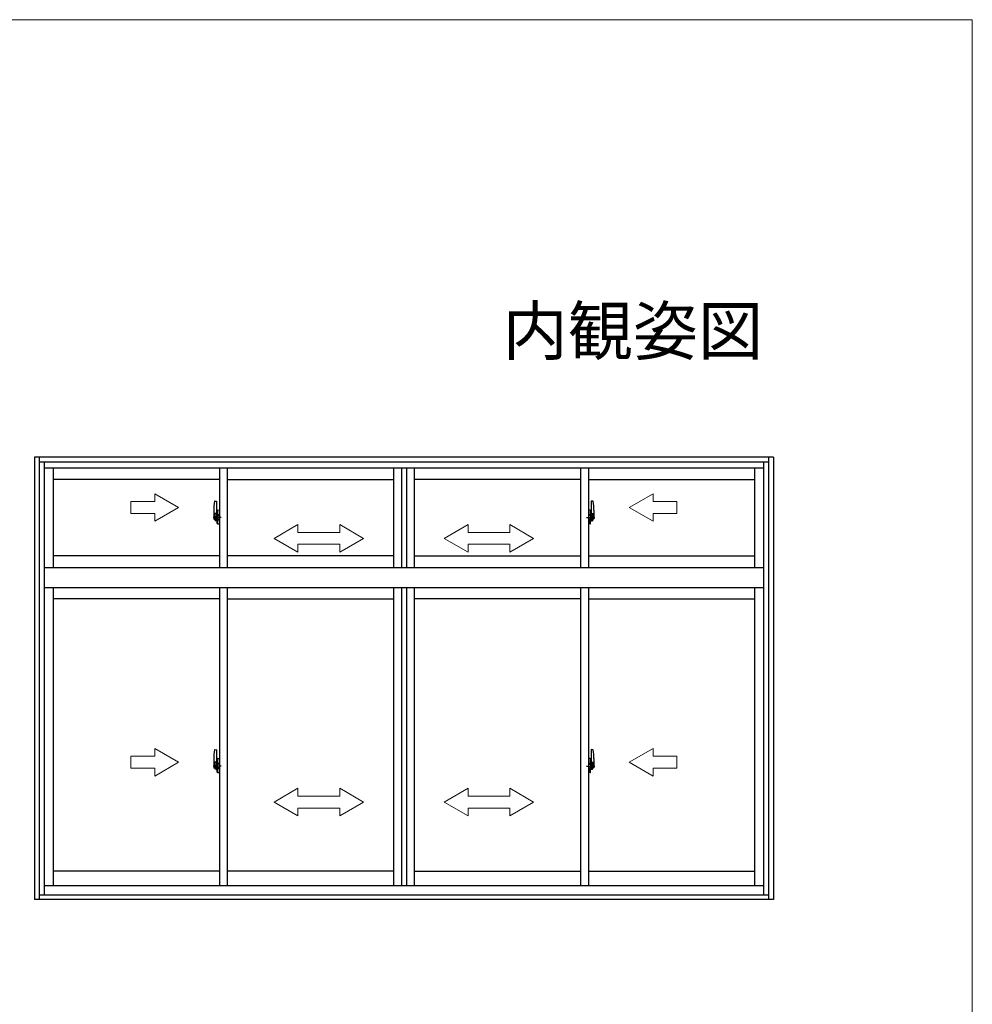
# Model space of a CAD drawing. Extents: x 0 to 1400, y 0 to 2101.
# Drawn here: x 1161 to 1400, y 1792 to 2040 of the extents above; entities that cross this region are included whole.
import ezdxf

# ---------------------------------------------------------------- set-up
doc = ezdxf.new("R2010")
doc.units = 0
doc.linetypes.add('YCENTER_1', pattern=[13, 10, -1, 1, -1])
for name, color, linetype, lineweight in [('USER1', 3, 'CONTINUOUS', 13), ('YKK_A1', 4, 'CONTINUOUS', 30), ('YKK_ZWAK', 7, 'CONTINUOUS', 30)]:
    doc.layers.add(name, color=color, linetype=linetype, lineweight=lineweight)
doc.styles.add('text-b', font='txt')

msp = doc.modelspace()

# ---------------------------------------------------------------- linework, layer by layer
at = {"layer": 'YKK_A1'}
for p, q in [((1350, 1930), (1164.25, 1930)), ((1164.25, 1930), (1164.25, 1818.8)), ((1165.5, 1930), (1165.5, 1818.8)), ((1348.75, 1928.75), (1165.5, 1928.75)), ((1166.75, 1928.75), (1166.75, 1820)), ((1347.5, 1928.75), (1347.5, 1820)), ((1348.75, 1930), (1348.75, 1818.8)), ((1350, 1930), (1350, 1818.8)), ((1347.5, 1927.25), (1166.75, 1927.25)), ((1169, 1927.25), (1169, 1902.25)), ((1210.75, 1927.25), (1210.75, 1902.25)), ((1212.75, 1927.25), (1212.75, 1902.25)), ((1254.5, 1927.25), (1254.5, 1902.25)), ((1256.5, 1927.25), (1256.5, 1902.25)), ((1257.75, 1927.25), (1257.75, 1902.25)), ((1259.75, 1927.25), (1259.75, 1902.25)), ((1301.5, 1927.25), (1301.5, 1902.25)), ((1303.5, 1927.25), (1303.5, 1902.25)), ((1345.25, 1927.25), (1345.25, 1902.25)), ((1210.75, 1924.4), (1169, 1924.4)), ((1212.75, 1924.4), (1254.5, 1924.4)), ((1301.5, 1924.4), (1259.75, 1924.4)), ((1303.5, 1924.4), (1345.25, 1924.4)), ((1209.59, 1918.96), (1210.02, 1918.97)), ((1210.05, 1918.95), (1210.05, 1915.69)), ((1304.2, 1918.95), (1304.2, 1915.69)), ((1304.66, 1918.96), (1304.23, 1918.97)), ((1209.35, 1916.71), (1209.35, 1914.49)), ((1210.17, 1916.66), (1210.17, 1915.75)), ((1210.3, 1916.71), (1210.22, 1916.71)), ((1210.3, 1916.71), (1210.3, 1915.75)), ((1210.3, 1916.68), (1210.32, 1916.68)), ((1210.32, 1916.71), (1210.75, 1916.73)), ((1210.32, 1916.71), (1210.32, 1915.73)), ((1210.32, 1916.68), (1210.32, 1915.73)), ((1210.75, 1916.73), (1210.75, 1913.23)), ((1303.92, 1916.71), (1303.5, 1916.73)), ((1303.5, 1916.73), (1303.5, 1913.23)), ((1303.92, 1916.71), (1303.92, 1915.73)), ((1303.92, 1916.68), (1303.92, 1915.73)), ((1303.95, 1916.68), (1303.92, 1916.68)), ((1303.95, 1916.71), (1303.95, 1915.75)), ((1303.95, 1916.71), (1304.02, 1916.71)), ((1304.07, 1916.66), (1304.07, 1915.75)), ((1304.9, 1916.71), (1304.9, 1914.49)), ((1209.4, 1914.44), (1209.6, 1914.43)), ((1209.94, 1915.84), (1209.55, 1915.84)), ((1209.55, 1914.78), (1209.55, 1915.84)), ((1209.55, 1914.78), (1209.55, 1914.78)), ((1209.55, 1914.73), (1209.55, 1914.78)), ((1209.55, 1914.74), (1209.55, 1914.78)), ((1209.57, 1915.77), (1209.94, 1915.77)), ((1209.57, 1914.79), (1209.57, 1915.77)), ((1209.6, 1914.6), (1209.6, 1914.43)), ((1209.82, 1914.6), (1209.6, 1914.6)), ((1209.64, 1914.53), (1209.6, 1914.53)), ((1209.64, 1914.49), (1209.64, 1914.57)), ((1209.64, 1914.57), (1209.87, 1914.57)), ((1209.64, 1914.49), (1209.87, 1914.49)), ((1209.64, 1914.36), (1209.64, 1914.49)), ((1209.64, 1914.34), (1209.64, 1914.36)), ((1209.64, 1914.34), (1209.93, 1914.34)), ((1209.73, 1914.07), (1209.72, 1914.08)), ((1209.75, 1914.04), (1209.73, 1914.07)), ((1209.75, 1914.09), (1209.75, 1914.04)), ((1209.94, 1914.04), (1209.75, 1914.04)), ((1209.77, 1914.11), (1209.94, 1914.11)), ((1209.82, 1914.61), (1209.82, 1914.57)), ((1209.86, 1914.61), (1209.82, 1914.61)), ((1209.86, 1915.39), (1209.86, 1914.57)), ((1210.03, 1915.39), (1209.86, 1915.39)), ((1209.87, 1915.06), (1209.86, 1915.06)), ((1209.87, 1914.95), (1209.87, 1915.15)), ((1209.87, 1914.95), (1209.97, 1914.95)), ((1209.87, 1914.95), (1209.87, 1914.95)), ((1209.87, 1914.87), (1209.87, 1914.95)), ((1209.87, 1914.87), (1209.97, 1914.87)), ((1209.87, 1914.83), (1209.87, 1914.87)), ((1209.87, 1914.83), (1209.97, 1914.83)), ((1209.87, 1914.63), (1209.87, 1914.83)), ((1209.87, 1914.63), (1209.97, 1914.63)), ((1209.87, 1914.58), (1209.87, 1914.63)), ((1209.87, 1914.58), (1209.97, 1914.58)), ((1209.87, 1914.57), (1209.87, 1914.58)), ((1209.87, 1914.57), (1209.97, 1914.57)), ((1209.88, 1914.36), (1209.87, 1914.36)), ((1209.9, 1914.34), (1209.88, 1914.36)), ((1209.91, 1914.34), (1209.9, 1914.34)), ((1209.92, 1914.34), (1209.91, 1914.34)), ((1209.94, 1914.34), (1209.92, 1914.34)), ((1209.95, 1914.34), (1209.94, 1914.34)), ((1209.96, 1914.35), (1209.95, 1914.34)), ((1209.97, 1914.53), (1209.96, 1914.53)), ((1209.97, 1914.36), (1209.96, 1914.35)), ((1209.97, 1915.73), (1209.97, 1915.39)), ((1209.97, 1915.57), (1209.97, 1915.62)), ((1209.97, 1915.39), (1209.97, 1915.17)), ((1209.97, 1915.39), (1209.97, 1915.17)), ((1210.05, 1915.27), (1209.97, 1915.27)), ((1209.97, 1915.17), (1210.14, 1915.17)), ((1209.97, 1914.97), (1210.14, 1914.97)), ((1209.97, 1914.95), (1209.97, 1914.15)), ((1210.14, 1914.95), (1209.97, 1914.95)), ((1209.97, 1914.95), (1209.97, 1914.95)), ((1209.97, 1914.87), (1209.97, 1914.95)), ((1209.97, 1914.83), (1209.97, 1914.87)), ((1209.97, 1914.63), (1209.97, 1914.83)), ((1209.97, 1914.8), (1209.97, 1914.53)), ((1209.97, 1914.58), (1209.97, 1914.63)), ((1209.97, 1914.57), (1209.97, 1914.58)), ((1209.97, 1914.57), (1209.97, 1914.44)), ((1209.97, 1914.44), (1209.97, 1914.43)), ((1209.97, 1914.43), (1209.97, 1914.38)), ((1209.97, 1914.36), (1209.97, 1914.36)), ((1210.03, 1915.69), (1210.03, 1915.39)), ((1210.05, 1915.69), (1210.03, 1915.69)), ((1210.05, 1915.73), (1210.05, 1915.17)), ((1210.05, 1915.17), (1210.05, 1915.52)), ((1210.05, 1915.23), (1210.05, 1915.47)), ((1210.05, 1914.43), (1210.05, 1914.95)), ((1210.05, 1914.95), (1210.05, 1914.15)), ((1210.07, 1915.55), (1210.17, 1915.55)), ((1210.17, 1914.4), (1210.07, 1914.4)), ((1210.14, 1915.17), (1210.14, 1914.97)), ((1210.14, 1914.97), (1210.14, 1914.95)), ((1210.3, 1915.75), (1210.17, 1915.75)), ((1210.17, 1915.38), (1210.17, 1915.7)), ((1210.18, 1915.36), (1210.17, 1915.38)), ((1210.17, 1914.57), (1210.18, 1914.58)), ((1210.17, 1914.25), (1210.17, 1914.57)), ((1210.17, 1913.3), (1210.17, 1914.2)), ((1210.3, 1914.2), (1210.17, 1914.2)), ((1210.19, 1915.33), (1210.18, 1915.36)), ((1210.18, 1914.6), (1210.19, 1914.62)), ((1210.18, 1914.58), (1210.18, 1914.6)), ((1210.2, 1915.32), (1210.19, 1915.33)), ((1210.19, 1914.62), (1210.2, 1914.63)), ((1210.2, 1915.73), (1210.2, 1915.75)), ((1210.32, 1915.73), (1210.2, 1915.72)), ((1210.32, 1915.73), (1210.2, 1915.73)), ((1210.21, 1915.31), (1210.2, 1915.32)), ((1210.2, 1914.63), (1210.21, 1914.64)), ((1210.32, 1914.23), (1210.2, 1914.23)), ((1210.2, 1914.23), (1210.2, 1914.2)), ((1210.32, 1914.23), (1210.2, 1914.23)), ((1210.22, 1915.31), (1210.21, 1915.31)), ((1210.21, 1914.64), (1210.22, 1914.64)), ((1210.22, 1915.31), (1210.22, 1914.64)), ((1210.22, 1915.31), (1210.22, 1915.31)), ((1210.22, 1914.64), (1210.22, 1914.64)), ((1210.23, 1915.31), (1210.23, 1914.29)), ((1210.72, 1915.35), (1210.26, 1915.33)), ((1210.26, 1914.27), (1210.72, 1914.25)), ((1210.3, 1914.38), (1210.3, 1914.32)), ((1210.3, 1913.25), (1210.3, 1914.2)), ((1210.67, 1914.4), (1210.32, 1914.4)), ((1210.32, 1914.29), (1210.67, 1914.29)), ((1210.32, 1914.23), (1210.32, 1913.24)), ((1210.32, 1913.27), (1210.32, 1914.23)), ((1210.41, 1915.47), (1210.41, 1915.4)), ((1210.59, 1915.49), (1210.43, 1915.49)), ((1210.43, 1915.37), (1210.59, 1915.37)), ((1210.62, 1915.47), (1210.62, 1915.4)), ((1210.7, 1914.38), (1210.7, 1914.32)), ((1210.73, 1915.33), (1210.73, 1914.27)), ((1210.73, 1915.33), (1210.73, 1915.33)), ((1210.75, 1915.11), (1210.73, 1915.11)), ((1210.75, 1914.79), (1210.73, 1914.79)), ((1303.5, 1915.11), (1303.51, 1915.11)), ((1303.5, 1914.79), (1303.51, 1914.79)), ((1303.51, 1915.33), (1303.51, 1914.27)), ((1303.51, 1915.33), (1303.51, 1915.33)), ((1303.53, 1915.35), (1303.99, 1915.33)), ((1303.99, 1914.27), (1303.53, 1914.25)), ((1303.55, 1914.38), (1303.55, 1914.32)), ((1303.57, 1914.4), (1303.92, 1914.4)), ((1303.92, 1914.29), (1303.57, 1914.29)), ((1303.63, 1915.47), (1303.63, 1915.4)), ((1303.66, 1915.49), (1303.82, 1915.49)), ((1303.82, 1915.37), (1303.66, 1915.37)), ((1303.84, 1915.47), (1303.84, 1915.4)), ((1303.92, 1915.73), (1304.05, 1915.72)), ((1303.92, 1915.73), (1304.05, 1915.73)), ((1303.92, 1914.23), (1303.92, 1913.24)), ((1303.92, 1914.23), (1304.05, 1914.23)), ((1303.92, 1913.27), (1303.92, 1914.23)), ((1303.92, 1914.23), (1304.05, 1914.23)), ((1303.95, 1915.75), (1304.07, 1915.75)), ((1303.95, 1914.38), (1303.95, 1914.32)), ((1303.95, 1913.25), (1303.95, 1914.2)), ((1303.95, 1914.2), (1304.07, 1914.2)), ((1304.01, 1915.31), (1304.01, 1914.29)), ((1304.03, 1915.31), (1304.03, 1914.64)), ((1304.03, 1915.31), (1304.03, 1915.31)), ((1304.03, 1915.31), (1304.04, 1915.31)), ((1304.04, 1914.64), (1304.03, 1914.64)), ((1304.03, 1914.64), (1304.03, 1914.64)), ((1304.04, 1915.31), (1304.05, 1915.32)), ((1304.05, 1914.63), (1304.04, 1914.64)), ((1304.05, 1915.73), (1304.05, 1915.75)), ((1304.05, 1915.32), (1304.06, 1915.33)), ((1304.06, 1914.62), (1304.05, 1914.63)), ((1304.05, 1914.23), (1304.05, 1914.2)), ((1304.06, 1915.33), (1304.07, 1915.36)), ((1304.07, 1914.6), (1304.06, 1914.62)), ((1304.07, 1915.38), (1304.07, 1915.7)), ((1304.18, 1915.55), (1304.07, 1915.55)), ((1304.07, 1915.36), (1304.07, 1915.38)), ((1304.07, 1914.58), (1304.07, 1914.6)), ((1304.07, 1914.57), (1304.07, 1914.58)), ((1304.07, 1914.25), (1304.07, 1914.57)), ((1304.07, 1914.4), (1304.18, 1914.4)), ((1304.07, 1913.3), (1304.07, 1914.2)), ((1304.27, 1915.17), (1304.1, 1915.17)), ((1304.1, 1915.17), (1304.1, 1914.97)), ((1304.27, 1914.97), (1304.1, 1914.97)), ((1304.1, 1914.97), (1304.1, 1914.95)), ((1304.1, 1914.95), (1304.27, 1914.95)), ((1304.2, 1915.73), (1304.2, 1915.17)), ((1304.2, 1915.69), (1304.22, 1915.69)), ((1304.2, 1915.17), (1304.2, 1915.52)), ((1304.2, 1915.23), (1304.2, 1915.47)), ((1304.2, 1915.27), (1304.27, 1915.27)), ((1304.2, 1914.43), (1304.2, 1914.95)), ((1304.2, 1914.95), (1304.2, 1914.15)), ((1304.22, 1915.69), (1304.22, 1915.39)), ((1304.22, 1915.39), (1304.39, 1915.39)), ((1304.27, 1915.73), (1304.27, 1915.39)), ((1304.27, 1915.57), (1304.27, 1915.62)), ((1304.27, 1915.39), (1304.27, 1915.17)), ((1304.27, 1914.95), (1304.27, 1914.15)), ((1304.27, 1914.95), (1304.27, 1914.95)), ((1304.37, 1914.95), (1304.27, 1914.95)), ((1304.27, 1914.87), (1304.27, 1914.95)), ((1304.37, 1914.87), (1304.27, 1914.87)), ((1304.27, 1914.83), (1304.27, 1914.87)), ((1304.37, 1914.83), (1304.27, 1914.83)), ((1304.27, 1914.63), (1304.27, 1914.83)), ((1304.37, 1914.63), (1304.27, 1914.63)), ((1304.27, 1914.58), (1304.27, 1914.63)), ((1304.37, 1914.58), (1304.27, 1914.58)), ((1304.27, 1914.57), (1304.27, 1914.58)), ((1304.27, 1914.57), (1304.27, 1914.44)), ((1304.37, 1914.57), (1304.27, 1914.57)), ((1304.27, 1914.44), (1304.27, 1914.43)), ((1304.27, 1914.43), (1304.27, 1914.38)), ((1304.27, 1915.39), (1304.27, 1915.17)), ((1304.27, 1914.8), (1304.27, 1914.53)), ((1304.27, 1914.53), (1304.29, 1914.53)), ((1304.28, 1914.36), (1304.28, 1914.36)), ((1304.28, 1914.36), (1304.29, 1914.35)), ((1304.29, 1914.35), (1304.3, 1914.34)), ((1304.3, 1914.34), (1304.31, 1914.34)), ((1304.31, 1915.84), (1304.7, 1915.84)), ((1304.67, 1915.77), (1304.31, 1915.77)), ((1304.31, 1914.34), (1304.33, 1914.34)), ((1304.47, 1914.11), (1304.31, 1914.11)), ((1304.31, 1914.04), (1304.5, 1914.04)), ((1304.61, 1914.34), (1304.32, 1914.34)), ((1304.33, 1914.34), (1304.34, 1914.34)), ((1304.34, 1914.34), (1304.35, 1914.34)), ((1304.35, 1914.34), (1304.37, 1914.36)), ((1304.37, 1914.95), (1304.37, 1915.15)), ((1304.37, 1915.06), (1304.39, 1915.06)), ((1304.37, 1914.95), (1304.37, 1914.95)), ((1304.37, 1914.87), (1304.37, 1914.95)), ((1304.37, 1914.83), (1304.37, 1914.87)), ((1304.37, 1914.63), (1304.37, 1914.83)), ((1304.37, 1914.58), (1304.37, 1914.63)), ((1304.37, 1914.57), (1304.37, 1914.58)), ((1304.61, 1914.57), (1304.37, 1914.57)), ((1304.61, 1914.49), (1304.37, 1914.49)), ((1304.37, 1914.36), (1304.37, 1914.36)), ((1304.39, 1915.39), (1304.39, 1914.57)), ((1304.39, 1914.61), (1304.43, 1914.61)), ((1304.43, 1914.61), (1304.43, 1914.57)), ((1304.43, 1914.6), (1304.65, 1914.6)), ((1304.5, 1914.09), (1304.5, 1914.04)), ((1304.5, 1914.04), (1304.52, 1914.07)), ((1304.52, 1914.07), (1304.53, 1914.08)), ((1304.61, 1914.49), (1304.61, 1914.57)), ((1304.61, 1914.53), (1304.65, 1914.53)), ((1304.61, 1914.36), (1304.61, 1914.49)), ((1304.61, 1914.34), (1304.61, 1914.36)), ((1304.65, 1914.6), (1304.65, 1914.43)), ((1304.85, 1914.44), (1304.65, 1914.43)), ((1304.67, 1914.79), (1304.67, 1915.77)), ((1304.7, 1914.78), (1304.7, 1915.84)), ((1304.7, 1914.78), (1304.7, 1914.78)), ((1304.7, 1914.73), (1304.7, 1914.78)), ((1304.7, 1914.74), (1304.7, 1914.78)), ((1210.3, 1913.25), (1210.22, 1913.25)), ((1210.3, 1913.27), (1210.32, 1913.27)), ((1210.32, 1913.24), (1210.75, 1913.23)), ((1303.92, 1913.24), (1303.5, 1913.23)), ((1303.95, 1913.27), (1303.92, 1913.27)), ((1303.95, 1913.25), (1304.02, 1913.25)), ((1210.75, 1905.2), (1169, 1905.2)), ((1254.5, 1905.2), (1212.75, 1905.2)), ((1259.75, 1905.2), (1301.5, 1905.2)), ((1303.5, 1905.2), (1345.25, 1905.2)), ((1166.75, 1902.25), (1347.5, 1902.25)), ((1166.75, 1897.25), (1347.5, 1897.25)), ((1169, 1897.25), (1169, 1822.25)), ((1210.75, 1897.25), (1210.75, 1822.25)), ((1212.75, 1897.25), (1212.75, 1822.25)), ((1254.5, 1897.25), (1254.5, 1822.25)), ((1256.5, 1897.25), (1256.5, 1822.25)), ((1257.75, 1897.25), (1257.75, 1822.25)), ((1259.75, 1897.25), (1259.75, 1822.25)), ((1301.5, 1897.25), (1301.5, 1822.25)), ((1303.5, 1897.25), (1303.5, 1822.25)), ((1345.25, 1897.25), (1345.25, 1822.25)), ((1210.75, 1894.4), (1169, 1894.4)), ((1212.75, 1894.4), (1254.5, 1894.4)), ((1301.5, 1894.4), (1259.75, 1894.4)), ((1303.5, 1894.4), (1345.25, 1894.4)), ((1209.35, 1854.21), (1209.35, 1851.99)), ((1209.59, 1856.46), (1210.02, 1856.47)), ((1210.05, 1856.45), (1210.05, 1853.19)), ((1210.3, 1854.21), (1210.22, 1854.21)), ((1210.3, 1854.21), (1210.3, 1853.25)), ((1210.32, 1854.21), (1210.75, 1854.23)), ((1210.32, 1854.21), (1210.32, 1853.23)), ((1210.75, 1854.23), (1210.75, 1850.73)), ((1303.92, 1854.21), (1303.5, 1854.23)), ((1303.5, 1854.23), (1303.5, 1850.73)), ((1303.92, 1854.21), (1303.92, 1853.23)), ((1303.95, 1854.21), (1303.95, 1853.25)), ((1303.95, 1854.21), (1304.02, 1854.21)), ((1304.2, 1856.45), (1304.2, 1853.19)), ((1304.66, 1856.46), (1304.23, 1856.47)), ((1304.9, 1854.21), (1304.9, 1851.99)), ((1209.4, 1851.94), (1209.6, 1851.93)), ((1209.94, 1853.34), (1209.55, 1853.34)), ((1209.55, 1852.28), (1209.55, 1853.34)), ((1209.55, 1852.28), (1209.55, 1852.28)), ((1209.55, 1852.23), (1209.55, 1852.28)), ((1209.55, 1852.24), (1209.55, 1852.28)), ((1209.57, 1853.27), (1209.94, 1853.27)), ((1209.57, 1852.29), (1209.57, 1853.27)), ((1209.6, 1852.1), (1209.6, 1851.93)), ((1209.82, 1852.1), (1209.6, 1852.1)), ((1209.64, 1852.03), (1209.6, 1852.03)), ((1209.64, 1851.99), (1209.64, 1852.07)), ((1209.64, 1852.07), (1209.87, 1852.07)), ((1209.64, 1851.99), (1209.87, 1851.99)), ((1209.64, 1851.86), (1209.64, 1851.99)), ((1209.64, 1851.84), (1209.64, 1851.86)), ((1209.64, 1851.84), (1209.93, 1851.84)), ((1209.82, 1852.11), (1209.82, 1852.07)), ((1209.86, 1852.11), (1209.82, 1852.11)), ((1209.86, 1852.89), (1209.86, 1852.07)), ((1210.03, 1852.89), (1209.86, 1852.89)), ((1209.87, 1852.56), (1209.86, 1852.56)), ((1209.87, 1852.45), (1209.87, 1852.65)), ((1209.87, 1852.45), (1209.97, 1852.45)), ((1209.87, 1852.45), (1209.87, 1852.45)), ((1209.87, 1852.37), (1209.87, 1852.45)), ((1209.87, 1852.37), (1209.97, 1852.37)), ((1209.87, 1852.33), (1209.87, 1852.37)), ((1209.87, 1852.33), (1209.97, 1852.33)), ((1209.87, 1852.13), (1209.87, 1852.33)), ((1209.87, 1852.13), (1209.97, 1852.13)), ((1209.87, 1852.08), (1209.87, 1852.13)), ((1209.87, 1852.08), (1209.97, 1852.08)), ((1209.87, 1852.07), (1209.87, 1852.08)), ((1209.87, 1852.07), (1209.97, 1852.07)), ((1209.88, 1851.86), (1209.87, 1851.86)), ((1209.9, 1851.84), (1209.88, 1851.86)), ((1209.91, 1851.84), (1209.9, 1851.84)), ((1209.92, 1851.84), (1209.91, 1851.84)), ((1209.94, 1851.84), (1209.92, 1851.84)), ((1209.95, 1851.84), (1209.94, 1851.84)), ((1209.96, 1851.85), (1209.95, 1851.84)), ((1209.97, 1852.03), (1209.96, 1852.03)), ((1209.97, 1851.86), (1209.96, 1851.85)), ((1209.97, 1853.23), (1209.97, 1852.89)), ((1209.97, 1853.07), (1209.97, 1853.12)), ((1209.97, 1852.89), (1209.97, 1852.67)), ((1209.97, 1852.89), (1209.97, 1852.67)), ((1210.05, 1852.77), (1209.97, 1852.77)), ((1209.97, 1852.67), (1210.14, 1852.67)), ((1209.97, 1852.47), (1210.14, 1852.47)), ((1209.97, 1852.45), (1209.97, 1851.65)), ((1210.14, 1852.45), (1209.97, 1852.45)), ((1209.97, 1852.45), (1209.97, 1852.45)), ((1209.97, 1852.37), (1209.97, 1852.45)), ((1209.97, 1852.33), (1209.97, 1852.37)), ((1209.97, 1852.13), (1209.97, 1852.33)), ((1209.97, 1852.3), (1209.97, 1852.03)), ((1209.97, 1852.08), (1209.97, 1852.13)), ((1209.97, 1852.07), (1209.97, 1852.08)), ((1209.97, 1852.07), (1209.97, 1851.94)), ((1209.97, 1851.94), (1209.97, 1851.93)), ((1209.97, 1851.93), (1209.97, 1851.88)), ((1209.97, 1851.86), (1209.97, 1851.86)), ((1210.03, 1853.19), (1210.03, 1852.89)), ((1210.05, 1853.19), (1210.03, 1853.19)), ((1210.05, 1853.23), (1210.05, 1852.67)), ((1210.05, 1852.67), (1210.05, 1853.02)), ((1210.05, 1852.73), (1210.05, 1852.97)), ((1210.05, 1851.93), (1210.05, 1852.45)), ((1210.05, 1852.45), (1210.05, 1851.65)), ((1210.07, 1853.05), (1210.17, 1853.05)), ((1210.17, 1851.9), (1210.07, 1851.9)), ((1210.14, 1852.67), (1210.14, 1852.47)), ((1210.14, 1852.47), (1210.14, 1852.45)), ((1210.17, 1854.16), (1210.17, 1853.25)), ((1210.3, 1853.25), (1210.17, 1853.25)), ((1210.17, 1852.88), (1210.17, 1853.2)), ((1210.18, 1852.86), (1210.17, 1852.88)), ((1210.17, 1852.07), (1210.18, 1852.08)), ((1210.17, 1851.75), (1210.17, 1852.07)), ((1210.19, 1852.83), (1210.18, 1852.86)), ((1210.18, 1852.1), (1210.19, 1852.12)), ((1210.18, 1852.08), (1210.18, 1852.1)), ((1210.2, 1852.82), (1210.19, 1852.83)), ((1210.19, 1852.12), (1210.2, 1852.13)), ((1210.2, 1853.23), (1210.2, 1853.25)), ((1210.32, 1853.23), (1210.2, 1853.22)), ((1210.32, 1853.23), (1210.2, 1853.23)), ((1210.21, 1852.81), (1210.2, 1852.82)), ((1210.2, 1852.13), (1210.21, 1852.14)), ((1210.32, 1851.73), (1210.2, 1851.73)), ((1210.2, 1851.73), (1210.2, 1851.7)), ((1210.32, 1851.73), (1210.2, 1851.73)), ((1210.22, 1852.81), (1210.21, 1852.81)), ((1210.21, 1852.14), (1210.22, 1852.14)), ((1210.22, 1852.81), (1210.22, 1852.14)), ((1210.22, 1852.81), (1210.22, 1852.81)), ((1210.22, 1852.14), (1210.22, 1852.14)), ((1210.23, 1852.81), (1210.23, 1851.79)), ((1210.72, 1852.85), (1210.26, 1852.83)), ((1210.26, 1851.77), (1210.72, 1851.75)), ((1210.3, 1854.18), (1210.32, 1854.18)), ((1210.3, 1851.88), (1210.3, 1851.82)), ((1210.32, 1854.18), (1210.32, 1853.23)), ((1210.67, 1851.9), (1210.32, 1851.9)), ((1210.32, 1851.79), (1210.67, 1851.79)), ((1210.32, 1851.73), (1210.32, 1850.74)), ((1210.32, 1850.77), (1210.32, 1851.73)), ((1210.41, 1852.97), (1210.41, 1852.9)), ((1210.59, 1852.99), (1210.43, 1852.99)), ((1210.43, 1852.87), (1210.59, 1852.87)), ((1210.62, 1852.97), (1210.62, 1852.9)), ((1210.7, 1851.88), (1210.7, 1851.82)), ((1210.73, 1852.83), (1210.73, 1851.77)), ((1210.73, 1852.83), (1210.73, 1852.83)), ((1210.75, 1852.61), (1210.73, 1852.61)), ((1210.75, 1852.29), (1210.73, 1852.29)), ((1303.5, 1852.61), (1303.51, 1852.61)), ((1303.5, 1852.29), (1303.51, 1852.29)), ((1303.51, 1852.83), (1303.51, 1851.77)), ((1303.51, 1852.83), (1303.51, 1852.83)), ((1303.53, 1852.85), (1303.99, 1852.83)), ((1303.99, 1851.77), (1303.53, 1851.75)), ((1303.55, 1851.88), (1303.55, 1851.82)), ((1303.57, 1851.9), (1303.92, 1851.9)), ((1303.92, 1851.79), (1303.57, 1851.79)), ((1303.63, 1852.97), (1303.63, 1852.9)), ((1303.66, 1852.99), (1303.82, 1852.99)), ((1303.82, 1852.87), (1303.66, 1852.87)), ((1303.84, 1852.97), (1303.84, 1852.9)), ((1303.92, 1854.18), (1303.92, 1853.23)), ((1303.95, 1854.18), (1303.92, 1854.18)), ((1303.92, 1853.23), (1304.05, 1853.22)), ((1303.92, 1853.23), (1304.05, 1853.23)), ((1303.92, 1851.73), (1303.92, 1850.74)), ((1303.92, 1851.73), (1304.05, 1851.73)), ((1303.92, 1850.77), (1303.92, 1851.73)), ((1303.92, 1851.73), (1304.05, 1851.73)), ((1303.95, 1853.25), (1304.07, 1853.25)), ((1303.95, 1851.88), (1303.95, 1851.82)), ((1304.01, 1852.81), (1304.01, 1851.79)), ((1304.03, 1852.81), (1304.03, 1852.14)), ((1304.03, 1852.81), (1304.03, 1852.81)), ((1304.03, 1852.81), (1304.04, 1852.81)), ((1304.04, 1852.14), (1304.03, 1852.14)), ((1304.03, 1852.14), (1304.03, 1852.14)), ((1304.04, 1852.81), (1304.05, 1852.82)), ((1304.05, 1852.13), (1304.04, 1852.14)), ((1304.05, 1853.23), (1304.05, 1853.25)), ((1304.05, 1852.82), (1304.06, 1852.83)), ((1304.06, 1852.12), (1304.05, 1852.13)), ((1304.05, 1851.73), (1304.05, 1851.7)), ((1304.06, 1852.83), (1304.07, 1852.86)), ((1304.07, 1852.1), (1304.06, 1852.12)), ((1304.07, 1854.16), (1304.07, 1853.25)), ((1304.07, 1852.88), (1304.07, 1853.2)), ((1304.18, 1853.05), (1304.07, 1853.05)), ((1304.07, 1852.86), (1304.07, 1852.88)), ((1304.07, 1852.08), (1304.07, 1852.1)), ((1304.07, 1852.07), (1304.07, 1852.08)), ((1304.07, 1851.75), (1304.07, 1852.07)), ((1304.07, 1851.9), (1304.18, 1851.9)), ((1304.27, 1852.67), (1304.1, 1852.67)), ((1304.1, 1852.67), (1304.1, 1852.47)), ((1304.27, 1852.47), (1304.1, 1852.47)), ((1304.1, 1852.47), (1304.1, 1852.45)), ((1304.1, 1852.45), (1304.27, 1852.45)), ((1304.2, 1853.23), (1304.2, 1852.67)), ((1304.2, 1853.19), (1304.22, 1853.19)), ((1304.2, 1852.67), (1304.2, 1853.02)), ((1304.2, 1852.73), (1304.2, 1852.97)), ((1304.2, 1852.77), (1304.27, 1852.77)), ((1304.2, 1851.93), (1304.2, 1852.45)), ((1304.2, 1852.45), (1304.2, 1851.65)), ((1304.22, 1853.19), (1304.22, 1852.89)), ((1304.22, 1852.89), (1304.39, 1852.89)), ((1304.27, 1853.23), (1304.27, 1852.89)), ((1304.27, 1853.07), (1304.27, 1853.12)), ((1304.27, 1852.89), (1304.27, 1852.67)), ((1304.27, 1852.45), (1304.27, 1851.65)), ((1304.27, 1852.45), (1304.27, 1852.45)), ((1304.37, 1852.45), (1304.27, 1852.45)), ((1304.27, 1852.37), (1304.27, 1852.45)), ((1304.37, 1852.37), (1304.27, 1852.37)), ((1304.27, 1852.33), (1304.27, 1852.37)), ((1304.37, 1852.33), (1304.27, 1852.33)), ((1304.27, 1852.13), (1304.27, 1852.33)), ((1304.37, 1852.13), (1304.27, 1852.13)), ((1304.27, 1852.08), (1304.27, 1852.13)), ((1304.37, 1852.08), (1304.27, 1852.08)), ((1304.27, 1852.07), (1304.27, 1852.08)), ((1304.27, 1852.07), (1304.27, 1851.94)), ((1304.37, 1852.07), (1304.27, 1852.07)), ((1304.27, 1851.94), (1304.27, 1851.93)), ((1304.27, 1851.93), (1304.27, 1851.88)), ((1304.27, 1852.89), (1304.27, 1852.67)), ((1304.27, 1852.3), (1304.27, 1852.03)), ((1304.27, 1852.03), (1304.29, 1852.03)), ((1304.28, 1851.86), (1304.28, 1851.86)), ((1304.28, 1851.86), (1304.29, 1851.85)), ((1304.29, 1851.85), (1304.3, 1851.84)), ((1304.3, 1851.84), (1304.31, 1851.84)), ((1304.31, 1853.34), (1304.7, 1853.34)), ((1304.67, 1853.27), (1304.31, 1853.27)), ((1304.31, 1851.84), (1304.33, 1851.84)), ((1304.61, 1851.84), (1304.32, 1851.84)), ((1304.33, 1851.84), (1304.34, 1851.84)), ((1304.34, 1851.84), (1304.35, 1851.84)), ((1304.35, 1851.84), (1304.37, 1851.86)), ((1304.37, 1852.45), (1304.37, 1852.65)), ((1304.37, 1852.56), (1304.39, 1852.56)), ((1304.37, 1852.45), (1304.37, 1852.45)), ((1304.37, 1852.37), (1304.37, 1852.45)), ((1304.37, 1852.33), (1304.37, 1852.37)), ((1304.37, 1852.13), (1304.37, 1852.33)), ((1304.37, 1852.08), (1304.37, 1852.13)), ((1304.37, 1852.07), (1304.37, 1852.08)), ((1304.61, 1852.07), (1304.37, 1852.07)), ((1304.61, 1851.99), (1304.37, 1851.99)), ((1304.37, 1851.86), (1304.37, 1851.86)), ((1304.39, 1852.89), (1304.39, 1852.07)), ((1304.39, 1852.11), (1304.43, 1852.11)), ((1304.43, 1852.11), (1304.43, 1852.07)), ((1304.43, 1852.1), (1304.65, 1852.1)), ((1304.61, 1851.99), (1304.61, 1852.07)), ((1304.61, 1852.03), (1304.65, 1852.03)), ((1304.61, 1851.86), (1304.61, 1851.99)), ((1304.61, 1851.84), (1304.61, 1851.86)), ((1304.65, 1852.1), (1304.65, 1851.93)), ((1304.85, 1851.94), (1304.65, 1851.93)), ((1304.67, 1852.29), (1304.67, 1853.27)), ((1304.7, 1852.28), (1304.7, 1853.34)), ((1304.7, 1852.28), (1304.7, 1852.28)), ((1304.7, 1852.23), (1304.7, 1852.28)), ((1304.7, 1852.24), (1304.7, 1852.28)), ((1209.73, 1851.57), (1209.72, 1851.58)), ((1209.75, 1851.54), (1209.73, 1851.57)), ((1209.75, 1851.59), (1209.75, 1851.54)), ((1209.94, 1851.54), (1209.75, 1851.54)), ((1209.77, 1851.61), (1209.94, 1851.61)), ((1210.17, 1850.8), (1210.17, 1851.7)), ((1210.3, 1851.7), (1210.17, 1851.7)), ((1210.3, 1850.75), (1210.22, 1850.75)), ((1210.3, 1850.75), (1210.3, 1851.7)), ((1210.3, 1850.77), (1210.32, 1850.77)), ((1210.32, 1850.74), (1210.75, 1850.73)), ((1303.92, 1850.74), (1303.5, 1850.73)), ((1303.95, 1850.77), (1303.92, 1850.77)), ((1303.95, 1850.75), (1303.95, 1851.7)), ((1303.95, 1851.7), (1304.07, 1851.7)), ((1303.95, 1850.75), (1304.02, 1850.75)), ((1304.07, 1850.8), (1304.07, 1851.7)), ((1304.47, 1851.61), (1304.31, 1851.61)), ((1304.31, 1851.54), (1304.5, 1851.54)), ((1304.5, 1851.59), (1304.5, 1851.54)), ((1304.5, 1851.54), (1304.52, 1851.57)), ((1304.52, 1851.57), (1304.53, 1851.58)), ((1210.75, 1825.95), (1169, 1825.95)), ((1254.5, 1825.95), (1212.75, 1825.95)), ((1259.75, 1825.95), (1301.5, 1825.95)), ((1303.5, 1825.95), (1345.25, 1825.95)), ((1347.5, 1822.25), (1166.75, 1822.25)), ((1165.5, 1820), (1348.75, 1820)), ((1350, 1818.8), (1164.25, 1818.8))]:
    msp.add_line(p, q, dxfattribs=at)
at = {"layer": 'YKK_A1', "linetype": 'Continuous', "lineweight": 13, "ltscale": 0.5}
for p, q in [((1188.5, 1915.85), (1188.5, 1918.85)), ((1188.5, 1918.85), (1194.5, 1918.85)), ((1200.5, 1917.35), (1194.5, 1920.81)), ((1194.5, 1920.81), (1194.5, 1918.85)), ((1313.75, 1917.35), (1319.75, 1920.81)), ((1319.75, 1920.81), (1319.75, 1918.85)), ((1325.75, 1918.85), (1319.75, 1918.85)), ((1325.75, 1915.85), (1325.75, 1918.85)), ((1200.5, 1917.35), (1194.5, 1913.89)), ((1313.75, 1917.35), (1319.75, 1913.89)), ((1194.5, 1915.85), (1188.5, 1915.85)), ((1194.5, 1915.85), (1194.5, 1913.89)), ((1319.75, 1915.85), (1325.75, 1915.85)), ((1319.75, 1915.85), (1319.75, 1913.89)), ((1224.5, 1909.6), (1230.5, 1913.1)), ((1230.5, 1911.1), (1230.5, 1913.1)), ((1247, 1909.6), (1241, 1913.1)), ((1241, 1911.1), (1241, 1913.1)), ((1267.25, 1909.6), (1273.25, 1913.1)), ((1273.25, 1911.1), (1273.25, 1913.1)), ((1289.75, 1909.6), (1283.75, 1913.1)), ((1283.75, 1911.1), (1283.75, 1913.1)), ((1224.5, 1909.6), (1230.5, 1906.14)), ((1241, 1911.1), (1230.5, 1911.1)), ((1247, 1909.6), (1241, 1906.14)), ((1267.25, 1909.6), (1273.25, 1906.14)), ((1273.25, 1911.1), (1283.75, 1911.1)), ((1289.75, 1909.6), (1283.75, 1906.14)), ((1230.5, 1906.14), (1230.5, 1908.1)), ((1230.5, 1908.1), (1241, 1908.1)), ((1241, 1906.14), (1241, 1908.1)), ((1283.75, 1908.1), (1273.25, 1908.1)), ((1273.25, 1906.14), (1273.25, 1908.1)), ((1283.75, 1906.14), (1283.75, 1908.1)), ((1200.5, 1853.3), (1194.5, 1856.76)), ((1194.5, 1856.76), (1194.5, 1854.8)), ((1313.75, 1853.3), (1319.75, 1856.76)), ((1319.75, 1856.76), (1319.75, 1854.8)), ((1188.5, 1851.8), (1188.5, 1854.8)), ((1188.5, 1854.8), (1194.5, 1854.8)), ((1325.75, 1854.8), (1319.75, 1854.8)), ((1325.75, 1851.8), (1325.75, 1854.8)), ((1194.5, 1851.8), (1188.5, 1851.8)), ((1200.5, 1853.3), (1194.5, 1849.84)), ((1194.5, 1851.8), (1194.5, 1849.84)), ((1313.75, 1853.3), (1319.75, 1849.84)), ((1319.75, 1851.8), (1325.75, 1851.8)), ((1319.75, 1851.8), (1319.75, 1849.84)), ((1224.5, 1843.3), (1230.5, 1846.8)), ((1230.5, 1844.8), (1230.5, 1846.8)), ((1247, 1843.3), (1241, 1846.8)), ((1241, 1844.8), (1241, 1846.8)), ((1267.25, 1843.3), (1273.25, 1846.8)), ((1273.25, 1844.8), (1273.25, 1846.8)), ((1289.75, 1843.3), (1283.75, 1846.8)), ((1283.75, 1844.8), (1283.75, 1846.8)), ((1241, 1844.8), (1230.5, 1844.8)), ((1273.25, 1844.8), (1283.75, 1844.8)), ((1224.5, 1843.3), (1230.5, 1839.84)), ((1247, 1843.3), (1241, 1839.84)), ((1267.25, 1843.3), (1273.25, 1839.84)), ((1289.75, 1843.3), (1283.75, 1839.84)), ((1230.5, 1839.84), (1230.5, 1841.8)), ((1230.5, 1841.8), (1241, 1841.8)), ((1241, 1839.84), (1241, 1841.8)), ((1283.75, 1841.8), (1273.25, 1841.8)), ((1273.25, 1839.84), (1273.25, 1841.8)), ((1283.75, 1839.84), (1283.75, 1841.8))]:
    msp.add_line(p, q, dxfattribs=at)
at = {"layer": 'YKK_A1', "linetype": 'YCENTER_1'}
for p, q in [((1211.2, 1914.8), (1209.16, 1914.8)), ((1303.05, 1914.8), (1305.09, 1914.8)), ((1211.2, 1852.3), (1209.16, 1852.3)), ((1303.05, 1852.3), (1305.09, 1852.3))]:
    msp.add_line(p, q, dxfattribs=at)
at = {"layer": 'YKK_A1'}
for centre, radius, start, end in [((1222.6, 1916.66), 13.25, 170.2065, 179.8214), ((1209.59, 1918.91), 0.05, 92, 170.2065), ((1210.02, 1918.95), 0.025, 0, 92), ((1304.23, 1918.95), 0.025, 88, 180), ((1304.66, 1918.91), 0.05, 9.7935, 88), ((1291.65, 1916.66), 13.25, 0.1786, 9.7935), ((1210.22, 1916.66), 0.05, 90, 180), ((1304.02, 1916.66), 0.05, 0, 90), ((1209.4, 1914.49), 0.05, 180, 268), ((1209.57, 1915.79), 0.025, 180, 270), ((1211.03, 1914.78), 1.48, 179.9189, 190.8132), ((1210.86, 1914.72), 1.31, 179.5362, 192.8514), ((1211.05, 1914.75), 1.47, 178.4207, 189.3309), ((1210.5, 1914.64), 0.933, 188.6291, 193.1575), ((1210.86, 1914.72), 1.31, 192.8514, 209.2312), ((1210.46, 1914.66), 0.88, 189.9821, 192.053), ((1210.5, 1914.64), 0.933, 193.1575, 216.6329), ((1210.46, 1914.66), 0.88, 192.053, 218.8262), ((1209.77, 1914.09), 0.025, 90, 180), ((1209.88, 1914.58), 0.095, 266.9123, 356.7406), ((1209.94, 1915.73), 0.113, 0, 90), ((1209.94, 1915.73), 0.0375, 0, 90), ((1209.94, 1914.15), 0.0375, 270, 0), ((1209.94, 1914.15), 0.113, 270, 0), ((1210.07, 1915.52), 0.025, 91, 180), ((1210.07, 1914.43), 0.025, 180, 269), ((1210.2, 1915.7), 0.025, 92, 180), ((1210.2, 1914.25), 0.025, 180, 268), ((1210.26, 1915.31), 0.0254, 88.9921, 157.9025), ((1210.26, 1914.29), 0.0256, 202.4382, 270.6673), ((1210.32, 1914.38), 0.025, 90, 180), ((1210.32, 1914.32), 0.025, 180, 270), ((1210.43, 1915.47), 0.025, 90, 180), ((1210.43, 1915.4), 0.025, 180, 270), ((1210.59, 1915.47), 0.025, 0, 90), ((1210.59, 1915.4), 0.025, 270, 0), ((1210.67, 1914.38), 0.025, 0, 90), ((1210.67, 1914.32), 0.025, 270, 0), ((1303.57, 1914.38), 0.025, 90, 180), ((1303.57, 1914.32), 0.025, 180, 270), ((1303.66, 1915.47), 0.025, 90, 180), ((1303.66, 1915.4), 0.025, 180, 270), ((1303.82, 1915.47), 0.025, 0, 90), ((1303.82, 1915.4), 0.025, 270, 0), ((1303.92, 1914.38), 0.025, 0, 90), ((1303.92, 1914.32), 0.025, 270, 0), ((1303.99, 1915.31), 0.0254, 22.0975, 91.0079), ((1303.99, 1914.29), 0.0256, 269.3327, 337.5618), ((1304.05, 1915.7), 0.025, 0, 88), ((1304.05, 1914.25), 0.025, 272, 0), ((1304.17, 1915.52), 0.025, 0, 89), ((1304.17, 1914.43), 0.025, 271, 0), ((1304.31, 1915.73), 0.113, 90, 180), ((1304.31, 1914.15), 0.113, 180, 270), ((1304.31, 1915.73), 0.0375, 90, 180), ((1304.37, 1914.58), 0.095, 183.2594, 273.0877), ((1304.31, 1914.15), 0.0375, 180, 270), ((1303.79, 1914.66), 0.88, 321.1738, 347.947), ((1304.47, 1914.09), 0.025, 0, 90), ((1303.75, 1914.64), 0.933, 323.3671, 346.8425), ((1303.39, 1914.72), 1.31, 330.7688, 347.1486), ((1303.79, 1914.66), 0.88, 347.947, 350.0179), ((1303.2, 1914.75), 1.47, 350.6691, 1.5793), ((1303.75, 1914.64), 0.933, 346.8425, 351.3709), ((1304.67, 1915.79), 0.025, 270, 0), ((1303.22, 1914.78), 1.48, 349.1868, 0.0811), ((1303.39, 1914.72), 1.31, 347.1486, 0.4638), ((1304.85, 1914.49), 0.05, 272, 0), ((1210.22, 1913.3), 0.05, 180, 270), ((1304.02, 1913.3), 0.05, 270, 0), ((1222.6, 1854.16), 13.25, 170.2065, 179.8214), ((1209.59, 1856.41), 0.05, 92, 170.2065), ((1210.02, 1856.45), 0.025, 0, 92), ((1210.22, 1854.16), 0.05, 90, 180), ((1304.02, 1854.16), 0.05, 0, 90), ((1304.23, 1856.45), 0.025, 88, 180), ((1304.66, 1856.41), 0.05, 9.7935, 88), ((1291.65, 1854.16), 13.25, 0.1786, 9.7935), ((1209.4, 1851.99), 0.05, 180, 268), ((1209.57, 1853.29), 0.025, 180, 270), ((1211.03, 1852.28), 1.48, 179.9189, 190.8132), ((1210.86, 1852.22), 1.31, 179.5362, 192.8514), ((1211.05, 1852.25), 1.47, 178.4207, 189.3309), ((1210.5, 1852.14), 0.933, 188.6291, 193.1575), ((1210.86, 1852.22), 1.31, 192.8514, 209.2312), ((1210.46, 1852.16), 0.88, 189.9821, 192.053), ((1210.5, 1852.14), 0.933, 193.1575, 216.6329), ((1210.46, 1852.16), 0.88, 192.053, 218.8262), ((1209.88, 1852.08), 0.095, 266.9123, 356.7406), ((1209.94, 1853.23), 0.113, 0, 90), ((1209.94, 1853.23), 0.0375, 0, 90), ((1210.07, 1853.02), 0.025, 91, 180), ((1210.07, 1851.93), 0.025, 180, 269), ((1210.2, 1853.2), 0.025, 92, 180), ((1210.2, 1851.75), 0.025, 180, 268), ((1210.26, 1852.81), 0.0254, 88.9921, 157.9025), ((1210.26, 1851.79), 0.0256, 202.4382, 270.6673), ((1210.32, 1851.88), 0.025, 90, 180), ((1210.32, 1851.82), 0.025, 180, 270), ((1210.43, 1852.97), 0.025, 90, 180), ((1210.43, 1852.9), 0.025, 180, 270), ((1210.59, 1852.97), 0.025, 0, 90), ((1210.59, 1852.9), 0.025, 270, 0), ((1210.67, 1851.88), 0.025, 0, 90), ((1210.67, 1851.82), 0.025, 270, 0), ((1303.57, 1851.88), 0.025, 90, 180), ((1303.57, 1851.82), 0.025, 180, 270), ((1303.66, 1852.97), 0.025, 90, 180), ((1303.66, 1852.9), 0.025, 180, 270), ((1303.82, 1852.97), 0.025, 0, 90), ((1303.82, 1852.9), 0.025, 270, 0), ((1303.92, 1851.88), 0.025, 0, 90), ((1303.92, 1851.82), 0.025, 270, 0), ((1303.99, 1852.81), 0.0254, 22.0975, 91.0079), ((1303.99, 1851.79), 0.0256, 269.3327, 337.5618), ((1304.05, 1853.2), 0.025, 0, 88), ((1304.05, 1851.75), 0.025, 272, 0), ((1304.17, 1853.02), 0.025, 0, 89), ((1304.17, 1851.93), 0.025, 271, 0), ((1304.31, 1853.23), 0.113, 90, 180), ((1304.31, 1853.23), 0.0375, 90, 180), ((1304.37, 1852.08), 0.095, 183.2594, 273.0877), ((1303.79, 1852.16), 0.88, 321.1738, 347.947), ((1303.75, 1852.14), 0.933, 323.3671, 346.8425), ((1303.39, 1852.22), 1.31, 330.7688, 347.1486), ((1303.79, 1852.16), 0.88, 347.947, 350.0179), ((1303.2, 1852.25), 1.47, 350.6691, 1.5793), ((1303.75, 1852.14), 0.933, 346.8425, 351.3709), ((1304.67, 1853.29), 0.025, 270, 0), ((1303.22, 1852.28), 1.48, 349.1868, 0.0811), ((1303.39, 1852.22), 1.31, 347.1486, 0.4638), ((1304.85, 1851.99), 0.05, 272, 0), ((1209.77, 1851.59), 0.025, 90, 180), ((1209.94, 1851.65), 0.0375, 270, 0), ((1209.94, 1851.65), 0.113, 270, 0), ((1210.22, 1850.8), 0.05, 180, 270), ((1304.02, 1850.8), 0.05, 270, 0), ((1304.31, 1851.65), 0.113, 180, 270), ((1304.31, 1851.65), 0.0375, 180, 270), ((1304.47, 1851.59), 0.025, 0, 90)]:
    msp.add_arc(centre, radius, start, end, dxfattribs=at)
for centre, major_axis, ratio, start_param, end_param in [((1209.97, 1915.15), (0.1, 0), 0.251336, 1.570796, 3.141593), ((1209.97, 1914.95), (0.1, 0), 0.251336, 1.570796, 3.141593), ((1209.87, 1914.38), (-0.1, 0), 0.637322, 2.888912, 3.141593), ((1210.26, 1915.31), (-0.0236, 0.0086), 0.995692, -0.002865, 0.348119), ((1210.26, 1914.29), (0.0236, 0.0086), 0.995692, 2.793473, 3.144458), ((1210.72, 1915.33), (0.0106, 0.011), 0.965668, -0.785388, 0.820294), ((1210.72, 1914.27), (-0.0106, 0.011), 0.965668, 2.321299, 3.92698), ((1209.97, 1852.65), (0.1, 0), 0.251336, 1.570796, 3.141593), ((1209.97, 1852.45), (0.1, 0), 0.251336, 1.570796, 3.141593), ((1209.87, 1851.88), (-0.1, 0), 0.637322, 2.888912, 3.141593), ((1210.26, 1852.81), (-0.0236, 0.0086), 0.995692, -0.002865, 0.348119), ((1210.26, 1851.79), (0.0236, 0.0086), 0.995692, 2.793473, 3.144458), ((1210.72, 1852.83), (0.0106, 0.011), 0.965668, -0.785388, 0.820294), ((1210.72, 1851.77), (-0.0106, 0.011), 0.965668, 2.321299, 3.92698)]:
    msp.add_ellipse(centre, major_axis=major_axis, ratio=ratio, start_param=start_param, end_param=end_param, dxfattribs=at)
at = {"layer": 'YKK_A1', "extrusion": (0, 0, -1)}
for centre, major_axis, ratio, start_param, end_param in [((1303.53, 1915.33), (-0.0106, 0.011), 0.965668, -0.785388, 0.820294), ((1303.53, 1914.27), (0.0106, 0.011), 0.965668, 2.321299, 3.92698), ((1303.99, 1915.31), (0.0236, 0.0086), 0.995692, -0.002865, 0.348119), ((1303.99, 1914.29), (-0.0236, 0.0086), 0.995692, 2.793473, 3.144458), ((1304.27, 1915.15), (-0.1, 0), 0.251336, 1.570796, 3.141593), ((1304.27, 1914.95), (-0.1, 0), 0.251336, 1.570796, 3.141593), ((1304.37, 1914.38), (0.1, 0), 0.637322, 2.888912, 3.141593), ((1303.53, 1852.83), (-0.0106, 0.011), 0.965668, -0.785388, 0.820294), ((1303.53, 1851.77), (0.0106, 0.011), 0.965668, 2.321299, 3.92698), ((1303.99, 1852.81), (0.0236, 0.0086), 0.995692, -0.002865, 0.348119), ((1303.99, 1851.79), (-0.0236, 0.0086), 0.995692, 2.793473, 3.144458), ((1304.27, 1852.65), (-0.1, 0), 0.251336, 1.570796, 3.141593), ((1304.27, 1852.45), (-0.1, 0), 0.251336, 1.570796, 3.141593), ((1304.37, 1851.88), (0.1, 0), 0.637322, 2.888912, 3.141593)]:
    msp.add_ellipse(centre, major_axis=major_axis, ratio=ratio, start_param=start_param, end_param=end_param, dxfattribs=at)
at = {"layer": 'YKK_ZWAK', "lineweight": 20}
for p, q in [((1400, 2040), (0, 2040)), ((1400, 0), (1400, 2040))]:
    msp.add_line(p, q, dxfattribs=at)

# ---------------------------------------------------------------- texts
at = {"layer": 'USER1', "style": 'text-b'}
msp.add_text('内観姿図', height=12, dxfattribs=at).set_placement((1281.95, 1955.75))

doc.saveas('drawing.dxf')
